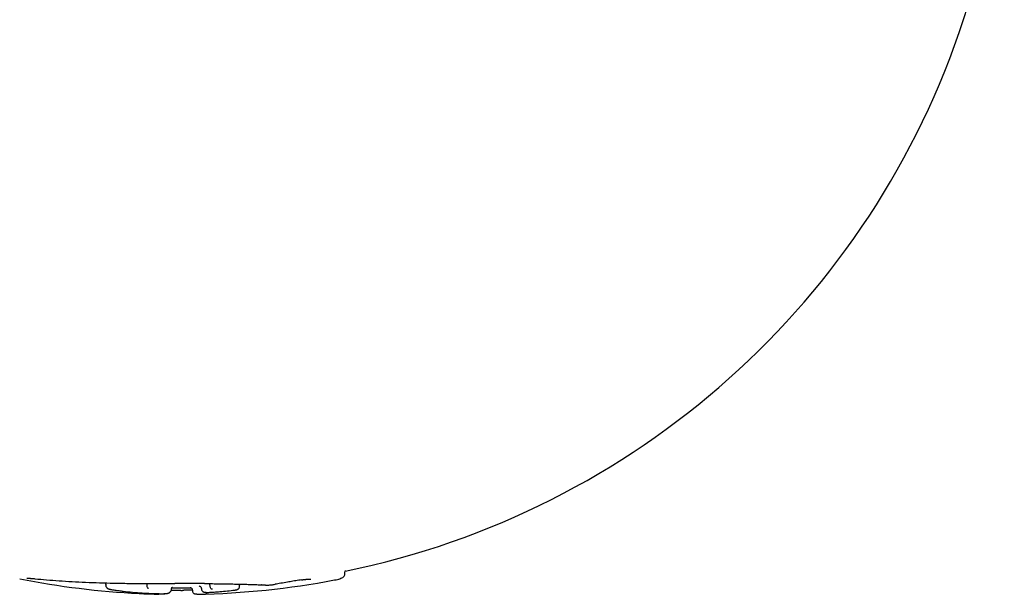
# Model space of a CAD drawing. Units: millimetres. Extents: x -3981 to 3981, y -3831 to 3839.
# Drawn here: x 1451 to 1600, y 187 to 275 of the extents above; entities that cross this region are included whole.
import ezdxf

# ---------------------------------------------------------------- set-up
doc = ezdxf.new("R2010")
doc.units = ezdxf.units.MM
doc.header["$LTSCALE"] = 100
doc.layers.add('SW_Toestellen', color=2, linetype='Continuous')

msp = doc.modelspace()

# ---------------------------------------------------------------- linework, layer by layer
at = {"layer": 'SW_Toestellen'}
for p, q in [((1500, 190.54), (1500, 190.74)), ((1463.73, 188.78), (1463.73, 188.87)), ((1470, 188.88), (1470, 188.88)), ((1470, 188.81), (1470, 188.88)), ((1470, 188.81), (1470, 188.81)), ((1479.54, 188.7), (1479.54, 188.71)), ((1484.03, 188.62), (1484.03, 188.7)), ((1476.91, 187.92), (1476.91, 188))]:
    msp.add_line(p, q, dxfattribs=at)
for radius, start, end in [(125, 281.5582, 42.2845), (126, 258.8691, 267.1744), (125, 269.4253, 270.7176), (126, 271.16, 280.7156)]:
    msp.add_arc((1475, 313.39), radius, start, end, dxfattribs=at)
for centre, major_axis, ratio, start_param, end_param in [((1474.91, 188.38), (6.04, 0), 0.112577, 1.582697, 1.691156), ((1475.05, 188.68), (17.66, 0.01), 0.02153, 1.546728, 1.582524), ((1475.11, 188.41), (14.99, 0.01), 0.042765, 1.438509, 1.546693), ((1474.94, 188.53), (16.33, -0.01), 0.032201, 1.339537, 1.438621), ((1494.82, 189.5), (10.46, 1.68), 0.033276, 2.016129, 2.110458), ((1495.33, 189.65), (11.66, 1.92), 0.024645, 1.920398, 2.015727), ((1494.27, 189.33), (8.5, 1.32), 0.048491, 1.82062, 1.921406), ((1493.19, 189.23), (4.14, 0.61), 0.081677, 1.603624, 1.822967), ((1493.14, 189.29), (3.02, 0.44), 0.090131, 1.466779, 1.603857), ((1468.72, 188.27), (5.08, -0.21), 0.103212, 3.77721, 3.848641), ((1470.54, 188.45), (7.44, -0.24), 0.110869, 3.843172, 3.893393), ((1472.09, 188.69), (9.53, -0.2), 0.120037, 3.890478, 3.981532), ((1476.51, 189.99), (16.1, 0.21), 0.157248, 3.975148, 4.030108), ((1479.29, 191.28), (20.53, 0.74), 0.183867, 4.025848, 4.110785), ((1478.77, 190.95), (19.59, 0.61), 0.177236, 4.111671, 4.200562), ((1481.61, 191.74), (-24.59, -1.34), 0.166944, 1.013179, 1.082736), ((1460.72, 189.96), (17.93, -2.07), 0.084788, 5.218689, 5.251903), ((1461.63, 307.47), (48.68, -113.03), 0.831693, 5.88249, 5.884863), ((1461.63, 307.47), (48.68, -113.03), 0.831688, 5.88483, 5.887203), ((1483.38, 193.32), (-28.52, -1.99), 0.194792, 1.079981, 1.120553), ((1478.61, 189.85), (16.22, 0.48), 0.146943, 4.168805, 4.181177), ((1472.82, 187.79), (4.71, -0.08), 0.068309, 4.188009, 4.227755), ((1472.01, 187.66), (2.98, -0.07), 0.056218, 4.229454, 4.278468), ((1471.35, 187.58), (1.44, -0.04), 0.045368, 4.281956, 4.369974), ((1471.17, 187.56), (0.894, -0.027), 0.041307, 4.372694, 4.595824), ((1471.17, 187.56), (0.911, -0.028), 0.041218, 4.595859, 4.816457), ((1471.12, 187.59), (1.43, -0.04), 0.045111, 4.817204, 4.916235), ((1475.29, 187.93), (-9.3, -0.02), 0.055968, 1.128841, 1.185953), ((1470.86, 187.68), (2.67, -0.09), 0.054599, 4.917524, 4.977753), ((1470.58, 187.78), (3.76, -0.13), 0.062968, 4.978422, 5.035894), ((1469.32, 188.31), (7.76, -0.35), 0.092945, 5.037531, 5.067163), ((1475.13, 187.76), (-3.65, 0), 0.069035, 4.862754, 5.037835), ((1475.32, 187.72), (-4.91, -0.01), 0.059688, 4.804371, 4.862151), ((1475.76, 187.81), (-9.76, -0.06), 0.021844, 4.776063, 4.803772), ((1476.51, 189.66), (-21.88, -0.27), 0.074602, 1.507141, 1.517467), ((1475.09, 188.75), (-5.17, 0), 0.141336, 1.623873, 1.663259), ((1476.45, 187.8), (-9.49, -0.11), 0.024357, 4.778508, 4.805343), ((1476.09, 187.75), (-4.12, -0.04), 0.066242, 4.713092, 4.779084), ((1476.09, 187.81), (-2.94, -0.03), 0.075144, 4.622585, 4.713096), ((1472.8, 313.19), (0.31, -125.73), 0.842033, 0.066587, 0.074966), ((1445.35, 275.76), (81.64, -64.81), 0.734595, 5.627497, 5.653474)]:
    msp.add_ellipse(centre, major_axis=major_axis, ratio=ratio, start_param=start_param, end_param=end_param, dxfattribs=at)
for points, knots in [([(1451.74, 189.86), (1451.74, 189.86), (1451.74, 189.86), (1451.74, 189.86), (1451.75, 189.86), (1451.75, 189.86)], [0.03540925, 0.03540925, 0.03540925, 0.03540925, 0.03944957, 0.03944957, 0.04931196, 0.04931196, 0.04931196, 0.04931196]), ([(1451.75, 189.86), (1451.76, 189.86), (1451.77, 189.86), (1451.81, 189.86), (1451.84, 189.86), (1451.89, 189.86), (1451.92, 189.86), (1451.99, 189.86), (1452.02, 189.86), (1452.1, 189.85), (1452.14, 189.85), (1452.19, 189.85)], [0, 0, 0, 0, 0.025743, 0.025743, 0.0514861, 0.0514861, 0.0772291, 0.0772291, 0.1029722, 0.1029722, 0.1287152, 0.1287152, 0.1287152, 0.1287152]), ([(1452.19, 189.85), (1452.23, 189.84), (1452.28, 189.84), (1452.37, 189.83), (1452.42, 189.83), (1452.52, 189.82), (1452.58, 189.82), (1452.68, 189.81), (1452.74, 189.8), (1452.85, 189.79), (1452.91, 189.79), (1452.97, 189.78)], [0, 0, 0, 0, 0.0250263, 0.0250263, 0.0500526, 0.0500526, 0.0750789, 0.0750789, 0.1001052, 0.1001052, 0.1251315, 0.1251315, 0.1251315, 0.1251315]), ([(1452.97, 189.78), (1453.56, 189.72), (1454.15, 189.67), (1455.38, 189.57), (1456.01, 189.52), (1457.3, 189.43), (1457.96, 189.39), (1459.3, 189.32), (1459.98, 189.28), (1461.37, 189.22), (1462.08, 189.2), (1462.79, 189.18)], [0, 0, 0, 0, 0.238445, 0.238445, 0.476889, 0.476889, 0.715334, 0.715334, 0.953779, 0.953779, 1.192224, 1.192224, 1.192224, 1.192224]), ([(1493.42, 189.61), (1493.45, 189.61), (1493.48, 189.62), (1493.53, 189.62), (1493.56, 189.63), (1493.62, 189.63), (1493.65, 189.64), (1493.71, 189.65), (1493.74, 189.65), (1493.8, 189.66), (1493.83, 189.66), (1493.85, 189.66)], [0, 0, 0, 0, 0.00926175, 0.00926175, 0.01852349, 0.01852349, 0.02778524, 0.02778524, 0.03704699, 0.03704699, 0.04630874, 0.04630874, 0.04630874, 0.04630874]), ([(1493.85, 189.66), (1493.88, 189.67), (1493.91, 189.67), (1493.96, 189.67), (1493.99, 189.68), (1494.04, 189.68), (1494.07, 189.69), (1494.12, 189.69), (1494.15, 189.69), (1494.2, 189.7), (1494.22, 189.7), (1494.25, 189.7)], [0, 0, 0, 0, 0.00908398, 0.00908398, 0.01816795, 0.01816795, 0.02725193, 0.02725193, 0.03633591, 0.03633591, 0.04541988, 0.04541988, 0.04541988, 0.04541988]), ([(1494.25, 189.7), (1494.27, 189.7), (1494.3, 189.71), (1494.35, 189.71), (1494.37, 189.71), (1494.41, 189.71), (1494.44, 189.71), (1494.48, 189.72), (1494.5, 189.72), (1494.54, 189.72), (1494.56, 189.72), (1494.58, 189.72)], [0, 0, 0, 0, 0.00944535, 0.00944535, 0.0188907, 0.0188907, 0.02833605, 0.02833605, 0.0377814, 0.0377814, 0.04722676, 0.04722676, 0.04722676, 0.04722676]), ([(1494.58, 189.72), (1494.61, 189.72), (1494.65, 189.72), (1494.71, 189.72), (1494.74, 189.72), (1494.78, 189.72), (1494.8, 189.72), (1494.83, 189.72), (1494.84, 189.72), (1494.85, 189.72), (1494.85, 189.72), (1494.85, 189.72)], [0, 0, 0, 0, 0.0178499, 0.0178499, 0.03569981, 0.03569981, 0.05354971, 0.05354971, 0.07139961, 0.07139961, 0.0765378, 0.0765378, 0.0765378, 0.0765378]), ([(1498.43, 189.59), (1498.59, 189.62), (1498.73, 189.65), (1499, 189.72), (1499.12, 189.75), (1499.34, 189.82), (1499.44, 189.86), (1499.62, 189.95), (1499.71, 190), (1499.85, 190.13), (1499.89, 190.19), (1499.97, 190.34), (1500, 190.44), (1500, 190.54)], [2.9572317, 2.9572317, 2.9572317, 2.9572317, 3.1067508, 3.1067508, 3.25627, 3.25627, 3.4057892, 3.4057892, 3.5553084, 3.5553084, 3.630068, 3.630068, 3.7048276, 3.7048276, 3.7048276, 3.7048276]), ([(1500, 190.74), (1500, 190.87), (1500.06, 190.97), (1500.11, 191.01), (1500.11, 191.01), (1500.11, 191.01)], [11.3689854, 11.3689854, 11.3689854, 11.3689854, 11.5123134, 11.5123134, 11.5803802, 11.5803802, 11.5803802, 11.5803802]), ([(1462.79, 189.18), (1463.5, 189.15), (1464.23, 189.13), (1465.7, 189.1), (1466.45, 189.09), (1467.96, 189.06), (1468.73, 189.06), (1470.27, 189.04), (1471.05, 189.04), (1472.61, 189.04), (1473.4, 189.05), (1474.19, 189.05)], [0, 0, 0, 0, 0.237304, 0.237304, 0.474608, 0.474608, 0.711911, 0.711911, 0.949215, 0.949215, 1.186519, 1.186519, 1.186519, 1.186519]), ([(1463.64, 189.15), (1463.66, 189.12), (1463.68, 189.08), (1463.72, 188.98), (1463.73, 188.93), (1463.73, 188.87)], [0.1158718, 0.1158718, 0.1158718, 0.1158718, 0.12800624, 0.12800624, 0.13834121, 0.13834121, 0.13834121, 0.13834121]), ([(1463.73, 188.78), (1463.73, 188.72), (1463.74, 188.66), (1463.78, 188.56), (1463.8, 188.51), (1463.86, 188.44), (1463.89, 188.41), (1463.95, 188.35), (1463.98, 188.33), (1464.05, 188.29), (1464.08, 188.28), (1464.14, 188.25), (1464.17, 188.24), (1464.23, 188.22), (1464.26, 188.21), (1464.29, 188.2), (1464.3, 188.2), (1464.3, 188.2)], [0.05847734, 0.05847734, 0.05847734, 0.05847734, 0.06536951, 0.06536951, 0.07319082, 0.07319082, 0.08305431, 0.08305431, 0.09657096, 0.09657096, 0.11622006, 0.11622006, 0.13586915, 0.13586915, 0.15551825, 0.15551825, 0.15672282, 0.15672282, 0.15672282, 0.15672282]), ([(1464.3, 188.2), (1464.31, 188.2), (1464.32, 188.2), (1464.34, 188.19), (1464.35, 188.19), (1464.37, 188.19), (1464.38, 188.18), (1464.4, 188.18), (1464.41, 188.18), (1464.43, 188.17), (1464.44, 188.17), (1464.45, 188.17)], [0, 0, 0, 0, 0.00552521, 0.00552521, 0.01105042, 0.01105042, 0.01657564, 0.01657564, 0.02210085, 0.02210085, 0.02762606, 0.02762606, 0.02762606, 0.02762606]), ([(1464.45, 188.17), (1464.46, 188.17), (1464.47, 188.16), (1464.49, 188.16), (1464.5, 188.16), (1464.53, 188.15), (1464.54, 188.15), (1464.56, 188.15), (1464.57, 188.14), (1464.6, 188.14), (1464.61, 188.14), (1464.62, 188.13)], [0, 0, 0, 0, 0.0060076, 0.0060076, 0.0120152, 0.0120152, 0.01802281, 0.01802281, 0.02403041, 0.02403041, 0.03003801, 0.03003801, 0.03003801, 0.03003801]), ([(1470.2, 188.29), (1470.2, 188.29), (1470.2, 188.29), (1470.17, 188.29), (1470.14, 188.31), (1470.1, 188.37), (1470.08, 188.41), (1470.04, 188.5), (1470.02, 188.56), (1470.01, 188.68), (1470, 188.75), (1470, 188.81)], [-0.00033251, -0.00033251, -0.00033251, -0.00033251, 0, 0, 0.01819551, 0.01819551, 0.03638205, 0.03638205, 0.05590572, 0.05590572, 0.07540709, 0.07540709, 0.07540709, 0.07540709]), ([(1473.47, 187.75), (1473.49, 187.77), (1473.51, 187.79), (1473.55, 187.83), (1473.57, 187.85), (1473.61, 187.9), (1473.62, 187.93), (1473.65, 187.99), (1473.67, 188.02), (1473.69, 188.08), (1473.7, 188.12), (1473.7, 188.15)], [0, 0, 0, 0, 0.0320377, 0.0320377, 0.0640755, 0.0640755, 0.0961132, 0.0961132, 0.1281509, 0.1281509, 0.1601887, 0.1601887, 0.1601887, 0.1601887]), ([(1473.7, 188.15), (1473.71, 188.16), (1473.71, 188.17), (1473.71, 188.18), (1473.71, 188.19), (1473.71, 188.2), (1473.71, 188.21), (1473.71, 188.22), (1473.71, 188.23), (1473.71, 188.24), (1473.71, 188.24), (1473.71, 188.25)], [0, 0, 0, 0, 0.00468659, 0.00468659, 0.00937317, 0.00937317, 0.01405976, 0.01405976, 0.01874635, 0.01874635, 0.02343293, 0.02343293, 0.02343293, 0.02343293]), ([(1473.71, 188.25), (1473.71, 188.26), (1473.71, 188.26), (1473.71, 188.27), (1473.71, 188.27), (1473.72, 188.28), (1473.72, 188.29), (1473.72, 188.29), (1473.72, 188.3), (1473.72, 188.31), (1473.72, 188.31), (1473.72, 188.31)], [0.07782857, 0.07782857, 0.07782857, 0.07782857, 0.08275646, 0.08275646, 0.08768435, 0.08768435, 0.09261224, 0.09261224, 0.09754013, 0.09754013, 0.10246802, 0.10246802, 0.10246802, 0.10246802]), ([(1473.72, 188.31), (1473.72, 188.33), (1473.73, 188.35), (1473.74, 188.39), (1473.75, 188.4), (1473.76, 188.43), (1473.77, 188.44), (1473.79, 188.47), (1473.8, 188.48), (1473.81, 188.49), (1473.82, 188.5), (1473.82, 188.5)], [0, 0, 0, 0, 0.0331861, 0.0331861, 0.0663722, 0.0663722, 0.0995583, 0.0995583, 0.1327444, 0.1327444, 0.1659305, 0.1659305, 0.1659305, 0.1659305]), ([(1473.81, 188.49), (1473.82, 188.5), (1473.83, 188.5), (1473.85, 188.51), (1473.85, 188.51), (1473.85, 188.51), (1473.85, 188.51), (1473.85, 188.51)], [0.00455879, 0.00455879, 0.00455879, 0.00455879, 0.0113285, 0.0113285, 0.02925854, 0.02925854, 0.03099839, 0.03099839, 0.03099839, 0.03099839]), ([(1474.18, 189.06), (1474.18, 189.06), (1474.18, 189.06), (1474.18, 189.05), (1474.18, 189.05), (1474.19, 189.05)], [-0.000363608, -0.000363608, -0.000363608, -0.000363608, 0, 0, 0.007834281, 0.007834281, 0.007834281, 0.007834281]), ([(1476.91, 188), (1476.91, 188.05), (1476.9, 188.09), (1476.87, 188.17), (1476.86, 188.2), (1476.81, 188.26), (1476.79, 188.29), (1476.74, 188.33), (1476.71, 188.35), (1476.66, 188.38), (1476.64, 188.38), (1476.6, 188.39), (1476.59, 188.4), (1476.57, 188.4), (1476.57, 188.4), (1476.55, 188.4), (1476.55, 188.4), (1476.54, 188.4), (1476.54, 188.4), (1476.53, 188.4), (1476.53, 188.4), (1476.53, 188.4)], [0.0194805, 0.0194805, 0.0194805, 0.0194805, 0.01996943, 0.01996943, 0.0204967, 0.0204967, 0.021177, 0.021177, 0.0222163, 0.0222163, 0.02398971, 0.02398971, 0.02618645, 0.02618645, 0.02840702, 0.02840702, 0.03129934, 0.03129934, 0.03618956, 0.03618956, 0.0375834, 0.0375834, 0.0375834, 0.0375834]), ([(1477.91, 188.68), (1477.91, 188.68), (1477.91, 188.68), (1477.91, 188.68), (1477.92, 188.68), (1477.93, 188.67), (1477.94, 188.67), (1477.96, 188.66), (1477.98, 188.66), (1478.03, 188.63), (1478.05, 188.61), (1478.12, 188.55), (1478.15, 188.51), (1478.21, 188.4), (1478.23, 188.34), (1478.23, 188.26), (1478.24, 188.25), (1478.24, 188.24)], [0.22318499, 0.22318499, 0.22318499, 0.22318499, 0.22765481, 0.22765481, 0.23651425, 0.23651425, 0.24262225, 0.24262225, 0.2520506, 0.2520506, 0.25927877, 0.25927877, 0.26585523, 0.26585523, 0.27096677, 0.27096677, 0.27202756, 0.27202756, 0.27202756, 0.27202756]), ([(1478.24, 188.24), (1478.24, 188.18), (1478.25, 188.13), (1478.28, 188.03), (1478.31, 187.99), (1478.36, 187.91), (1478.39, 187.88), (1478.46, 187.83), (1478.49, 187.81), (1478.55, 187.78), (1478.57, 187.77), (1478.62, 187.75), (1478.65, 187.75), (1478.71, 187.74), (1478.75, 187.73), (1478.87, 187.72), (1478.96, 187.72), (1479.16, 187.71), (1479.26, 187.71), (1479.46, 187.72), (1479.57, 187.72), (1479.77, 187.73), (1479.87, 187.73), (1480.03, 187.74), (1480.09, 187.75), (1480.15, 187.75)], [0.0035434, 0.0035434, 0.0035434, 0.0035434, 0.0055267, 0.0055267, 0.007697, 0.007697, 0.0105038, 0.0105038, 0.014521, 0.014521, 0.0199229, 0.0199229, 0.0276261, 0.0276261, 0.0458563, 0.0458563, 0.0840349, 0.0840349, 0.1157666, 0.1157666, 0.1456701, 0.1456701, 0.1752911, 0.1752911, 0.194436, 0.194436, 0.194436, 0.194436]), ([(1478.68, 189.04), (1479.02, 189.04), (1479.35, 189.04), (1480.01, 189.03), (1480.34, 189.02), (1480.99, 189.02), (1481.31, 189.01), (1481.94, 189), (1482.25, 189), (1482.86, 188.98), (1483.16, 188.98), (1483.45, 188.97)], [0, 0, 0, 0, 0.1040819, 0.1040819, 0.2081637, 0.2081637, 0.3122456, 0.3122456, 0.4163274, 0.4163274, 0.5204093, 0.5204093, 0.5204093, 0.5204093]), ([(1479.54, 188.71), (1479.54, 188.77), (1479.53, 188.84), (1479.5, 188.95), (1479.48, 188.99), (1479.45, 189.03)], [-0.07761136, -0.07761136, -0.07761136, -0.07761136, -0.05812254, -0.05812254, -0.04260883, -0.04260883, -0.04260883, -0.04260883]), ([(1479.9, 188.18), (1479.9, 188.18), (1479.9, 188.18), (1479.86, 188.18), (1479.82, 188.19), (1479.75, 188.24), (1479.71, 188.27), (1479.64, 188.35), (1479.62, 188.4), (1479.57, 188.52), (1479.55, 188.58), (1479.55, 188.66), (1479.54, 188.68), (1479.54, 188.7)], [-0.07844402, -0.07844402, -0.07844402, -0.07844402, -0.07809678, -0.07809678, -0.06093619, -0.06093619, -0.04380597, -0.04380597, -0.0242875, -0.0242875, -0.00479178, -0.00479178, 0, 0, 0, 0]), ([(1483.45, 188.97), (1483.75, 188.96), (1484.03, 188.96), (1484.6, 188.94), (1484.87, 188.94), (1485.41, 188.92), (1485.67, 188.91), (1486.18, 188.9), (1486.42, 188.89), (1486.9, 188.87), (1487.13, 188.86), (1487.35, 188.85)], [10.4686625, 10.4686625, 10.4686625, 10.4686625, 10.5728558, 10.5728558, 10.6770491, 10.6770491, 10.7812424, 10.7812424, 10.8854357, 10.8854357, 10.989629, 10.989629, 10.989629, 10.989629]), ([(1483.55, 188.1), (1483.57, 188.11), (1483.58, 188.11), (1483.61, 188.12), (1483.63, 188.12), (1483.66, 188.13), (1483.68, 188.14), (1483.74, 188.16), (1483.77, 188.18), (1483.84, 188.23), (1483.86, 188.25), (1483.9, 188.29), (1483.92, 188.31), (1483.97, 188.38), (1484, 188.44), (1484.01, 188.5)], [0, 0, 0, 0, 0.00573601, 0.00573601, 0.01147202, 0.01147202, 0.01720803, 0.01720803, 0.02294405, 0.02294405, 0.02499706, 0.02499706, 0.02655788, 0.02655788, 0.02868006, 0.02868006, 0.02868006, 0.02868006]), ([(1484.01, 188.5), (1484.01, 188.51), (1484.02, 188.52), (1484.02, 188.53), (1484.02, 188.54), (1484.02, 188.56), (1484.02, 188.57), (1484.03, 188.58), (1484.03, 188.59), (1484.03, 188.61), (1484.03, 188.62), (1484.03, 188.62)], [0, 0, 0, 0, 0.000389187, 0.000389187, 0.000778374, 0.000778374, 0.001167562, 0.001167562, 0.001556749, 0.001556749, 0.001945936, 0.001945936, 0.001945936, 0.001945936]), ([(1484.03, 188.7), (1484.03, 188.7), (1484.03, 188.71), (1484.03, 188.73), (1484.03, 188.74), (1484.03, 188.75), (1484.03, 188.76), (1484.03, 188.77), (1484.03, 188.78), (1484.04, 188.8), (1484.04, 188.8), (1484.04, 188.81)], [0.033935627, 0.033935627, 0.033935627, 0.033935627, 0.034740145, 0.034740145, 0.035544663, 0.035544663, 0.03634918, 0.03634918, 0.037153698, 0.037153698, 0.037958216, 0.037958216, 0.037958216, 0.037958216]), ([(1484.04, 188.81), (1484.05, 188.86), (1484.07, 188.91), (1484.1, 188.95), (1484.1, 188.95), (1484.1, 188.96)], [0, 0, 0, 0, 0.004707943, 0.004707943, 0.005409929, 0.005409929, 0.005409929, 0.005409929]), ([(1487.42, 188.86), (1487.42, 188.86), (1487.42, 188.86), (1487.4, 188.85), (1487.38, 188.85), (1487.35, 188.85)], [-0.000322222, -0.000322222, -0.000322222, -0.000322222, 0, 0, 0.008746333, 0.008746333, 0.008746333, 0.008746333]), ([(1487.35, 188.85), (1487.4, 188.85), (1487.45, 188.85), (1487.56, 188.84), (1487.61, 188.84), (1487.71, 188.84), (1487.76, 188.83), (1487.86, 188.83), (1487.91, 188.83), (1488.02, 188.82), (1488.07, 188.82), (1488.12, 188.82)], [3.159479984, 3.159479984, 3.159479984, 3.159479984, 3.161459841, 3.161459841, 3.163464697, 3.163464697, 3.165469553, 3.165469553, 3.167474408, 3.167474408, 3.169479264, 3.169479264, 3.169479264, 3.169479264]), ([(1488.12, 188.82), (1488.19, 188.82), (1488.26, 188.82), (1488.42, 188.82), (1488.51, 188.83), (1488.68, 188.84), (1488.78, 188.85), (1488.96, 188.87), (1489.05, 188.88), (1489.23, 188.9), (1489.32, 188.92), (1489.4, 188.93)], [0, 0, 0, 0, 0.0262578, 0.0262578, 0.0525157, 0.0525157, 0.0787735, 0.0787735, 0.1050313, 0.1050313, 0.1312892, 0.1312892, 0.1312892, 0.1312892]), ([(1472.62, 187.51), (1472.61, 187.51), (1472.61, 187.5), (1472.56, 187.48), (1472.53, 187.47), (1472.49, 187.46), (1472.47, 187.45), (1472.44, 187.45), (1472.43, 187.45), (1472.41, 187.44), (1472.4, 187.44), (1472.37, 187.44), (1472.36, 187.44), (1472.31, 187.44), (1472.28, 187.44), (1472.2, 187.44), (1472.15, 187.44), (1472.05, 187.44), (1471.99, 187.44), (1471.89, 187.44), (1471.85, 187.44), (1471.8, 187.44)], [0.0028354, 0.0028354, 0.0028354, 0.0028354, 0.0031002, 0.0031002, 0.0051699, 0.0051699, 0.0079272, 0.0079272, 0.0109805, 0.0109805, 0.0157067, 0.0157067, 0.0284085, 0.0284085, 0.0495285, 0.0495285, 0.0706485, 0.0706485, 0.0917685, 0.0917685, 0.1056001, 0.1056001, 0.1056001, 0.1056001]), ([(1471.98, 187.51), (1472.04, 187.51), (1472.1, 187.51), (1472.21, 187.51), (1472.26, 187.51), (1472.36, 187.51), (1472.41, 187.51), (1472.5, 187.51), (1472.55, 187.51), (1472.63, 187.51), (1472.67, 187.51), (1472.7, 187.51)], [0.86216331, 0.86216331, 0.86216331, 0.86216331, 0.88035706, 0.88035706, 0.8985508, 0.8985508, 0.91674455, 0.91674455, 0.93493829, 0.93493829, 0.95310307, 0.95310307, 0.95310307, 0.95310307]), ([(1472.7, 187.51), (1472.74, 187.52), (1472.78, 187.52), (1472.85, 187.52), (1472.88, 187.52), (1472.94, 187.53), (1472.97, 187.53), (1473.03, 187.54), (1473.06, 187.55), (1473.12, 187.56), (1473.16, 187.57), (1473.22, 187.6)], [1.3134016, 1.3134016, 1.3134016, 1.3134016, 1.3341303, 1.3341303, 1.354859, 1.354859, 1.3755877, 1.3755877, 1.3963164, 1.3963164, 1.4170451, 1.4170451, 1.4170451, 1.4170451]), ([(1473.22, 187.6), (1473.24, 187.6), (1473.26, 187.61), (1473.29, 187.63), (1473.31, 187.64), (1473.34, 187.66), (1473.36, 187.67), (1473.39, 187.69), (1473.41, 187.7), (1473.44, 187.73), (1473.45, 187.74), (1473.47, 187.75)], [0, 0, 0, 0, 0.0323454, 0.0323454, 0.0646909, 0.0646909, 0.0970363, 0.0970363, 0.1293818, 0.1293818, 0.1617272, 0.1617272, 0.1617272, 0.1617272]), ([(1473.96, 188), (1473.92, 188), (1473.88, 188), (1473.79, 188), (1473.75, 188), (1473.69, 187.99), (1473.67, 187.99), (1473.65, 187.99)], [0, 0, 0, 0, 0.01411821, 0.01411821, 0.02823641, 0.02823641, 0.03426359, 0.03426359, 0.03426359, 0.03426359]), ([(1476.91, 188.02), (1476.85, 188.02), (1476.8, 188.02), (1476.65, 188.03), (1476.56, 188.03), (1476.43, 188.03), (1476.39, 188.03), (1476.35, 188.03)], [0.08327405, 0.08327405, 0.08327405, 0.08327405, 0.10441584, 0.10441584, 0.1336033, 0.1336033, 0.14593728, 0.14593728, 0.14593728, 0.14593728]), ([(1477.41, 187.42), (1477.41, 187.42), (1477.4, 187.42), (1477.39, 187.42), (1477.39, 187.42), (1477.38, 187.42), (1477.37, 187.42), (1477.35, 187.42), (1477.34, 187.42), (1477.31, 187.43), (1477.29, 187.43), (1477.24, 187.45), (1477.22, 187.45), (1477.17, 187.48), (1477.14, 187.49), (1477.08, 187.54), (1477.06, 187.56), (1476.99, 187.63), (1476.96, 187.69), (1476.92, 187.81), (1476.91, 187.87), (1476.91, 187.92)], [0, 0, 0, 0, 0.00404842, 0.00404842, 0.00809683, 0.00809683, 0.01214525, 0.01214525, 0.01496719, 0.01496719, 0.01708547, 0.01708547, 0.01817473, 0.01817473, 0.01891134, 0.01891134, 0.01932777, 0.01932777, 0.01989936, 0.01989936, 0.02024208, 0.02024208, 0.02024208, 0.02024208]), ([(1477.47, 187.42), (1477.46, 187.42), (1477.46, 187.42), (1477.45, 187.42), (1477.45, 187.42), (1477.44, 187.42), (1477.43, 187.42), (1477.43, 187.42), (1477.42, 187.42), (1477.42, 187.42), (1477.41, 187.42), (1477.41, 187.42)], [0, 0, 0, 0, 0.00481115, 0.00481115, 0.0096223, 0.0096223, 0.01443345, 0.01443345, 0.0192446, 0.0192446, 0.02405575, 0.02405575, 0.02405575, 0.02405575]), ([(1477.53, 187.42), (1477.52, 187.42), (1477.52, 187.42), (1477.51, 187.42), (1477.5, 187.42), (1477.5, 187.42), (1477.49, 187.42), (1477.48, 187.42), (1477.48, 187.42), (1477.47, 187.42), (1477.47, 187.42), (1477.47, 187.42)], [0.00532723, 0.00532723, 0.00532723, 0.00532723, 0.00860185, 0.00860185, 0.01187647, 0.01187647, 0.01515108, 0.01515108, 0.0184257, 0.0184257, 0.02170032, 0.02170032, 0.02170032, 0.02170032]), ([(1479.1, 187.47), (1479.1, 187.47), (1479.1, 187.47), (1479.07, 187.47), (1479.05, 187.48), (1479.01, 187.52), (1478.99, 187.55), (1478.95, 187.62), (1478.93, 187.67), (1478.92, 187.72)], [-0.08221486, -0.08221486, -0.08221486, -0.08221486, -0.08189092, -0.08189092, -0.06416743, -0.06416743, -0.04649201, -0.04649201, -0.02871481, -0.02871481, -0.02871481, -0.02871481]), ([(1483.3, 188.07), (1483.32, 188.07), (1483.33, 188.07), (1483.37, 188.07), (1483.39, 188.08), (1483.42, 188.08), (1483.44, 188.08), (1483.47, 188.09), (1483.49, 188.09), (1483.52, 188.1), (1483.54, 188.1), (1483.55, 188.1)], [0, 0, 0, 0, 0.00629214, 0.00629214, 0.01258428, 0.01258428, 0.01887642, 0.01887642, 0.02516856, 0.02516856, 0.0314607, 0.0314607, 0.0314607, 0.0314607])]:
    msp.add_open_spline(points, degree=3, knots=knots, dxfattribs=at)
for points in [[(1470, 188.88), (1470, 188.93), (1470, 188.99), (1469.99, 189.05)], [(1479.54, 188.71), (1479.54, 188.71), (1479.54, 188.71), (1479.54, 188.71)], [(1479.54, 188.7), (1479.54, 188.7), (1479.54, 188.7), (1479.54, 188.7)]]:
    msp.add_open_spline(points, degree=3, dxfattribs=at)

doc.saveas('drawing.dxf')
